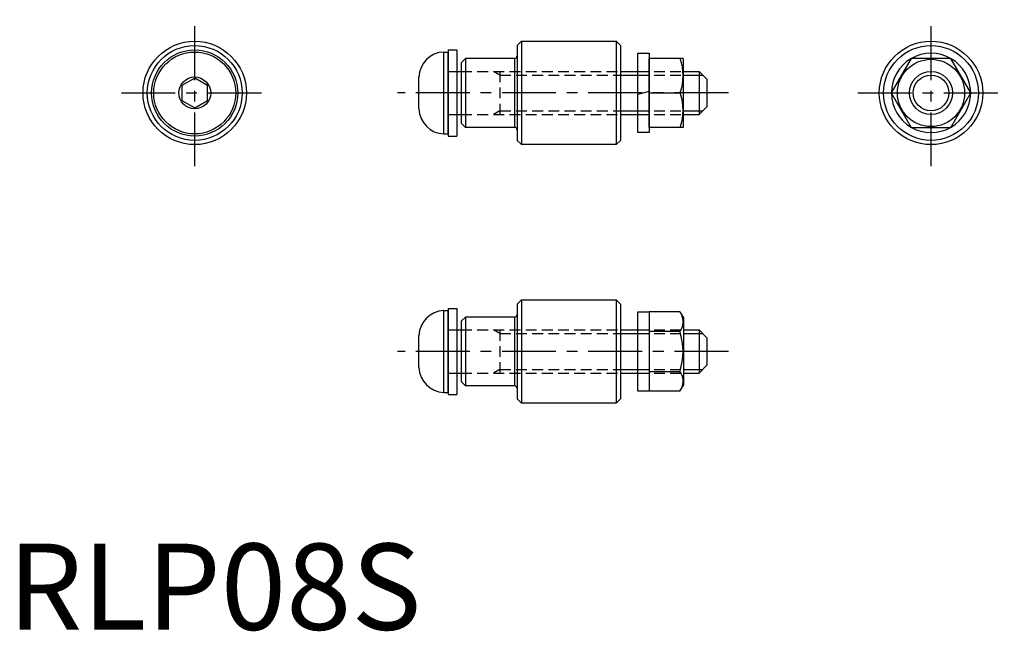
# Model space of a CAD drawing. Extents: x 1 to 116, y 0 to 71.
import ezdxf

# ---------------------------------------------------------------- set-up
doc = ezdxf.new("R2010")
doc.units = 0
doc.header["$LTSCALE"] = 5
doc.linetypes.add('CENTER', pattern=[2, 1.25, -0.25, 0.25, -0.25])
doc.linetypes.add('HIDDEN', pattern=[0.375, 0.25, -0.125])
doc.layers.get('0').update_dxf_attribs({"linetype": 'CONTINUOUS'})
for name, color, linetype in [('1', 1, 'CENTER'), ('2', 2, 'HIDDEN'), ('3', 3, 'CONTINUOUS')]:
    doc.layers.add(name, color=color, linetype=linetype)
doc.styles.add('STANDARD1', font='txt')

msp = doc.modelspace()

# ---------------------------------------------------------------- linework, layer by layer
for p, q in [((59.58, 68.29), (59.08, 67.79)), ((59.08, 67.79), (59.08, 56.79)), ((59.58, 68.29), (59.58, 56.29)), ((59.58, 68.29), (70.58, 68.29)), ((70.58, 68.29), (70.58, 56.29)), ((70.58, 68.29), (71.08, 67.79)), ((71.08, 67.79), (71.08, 56.79)), ((50.58, 67.04), (51.08, 67.04)), ((50.58, 57.54), (50.58, 67.04)), ((51.08, 67.29), (51.08, 57.29)), ((51.08, 67.29), (52.08, 67.29)), ((51.08, 57.54), (51.08, 67.04)), ((52.08, 67.29), (52.08, 57.29)), ((53.08, 66.29), (52.58, 65.79)), ((53.08, 66.29), (53.08, 58.29)), ((58.78, 66.29), (53.08, 66.29)), ((58.78, 66.29), (58.78, 58.29)), ((73.08, 57.69), (73.08, 66.89)), ((73.08, 66.89), (74.38, 66.89)), ((74.38, 66.89), (74.38, 57.69)), ((78.32, 66.29), (74.38, 66.29)), ((74.38, 58.29), (74.38, 66.29)), ((78.32, 66.29), (78.38, 66.19)), ((104.77, 66.29), (102.46, 62.29)), ((109.39, 66.29), (104.77, 66.29)), ((111.7, 62.29), (109.39, 66.29)), ((52.58, 65.79), (52.58, 58.79)), ((78.38, 58.39), (78.38, 66.19)), ((21.68, 64.02), (20.18, 63.16)), ((23.18, 63.16), (21.68, 64.02)), ((47.68, 60.44), (47.68, 64.14)), ((52.08, 64.79), (52.58, 64.79)), ((71.08, 64.79), (73.08, 64.79)), ((78.38, 64.79), (80.18, 64.79)), ((80.18, 64.79), (81.08, 63.89)), ((80.18, 64.79), (80.18, 59.79)), ((20.18, 63.16), (20.18, 61.42)), ((23.18, 61.42), (23.18, 63.16)), ((81.08, 63.89), (81.08, 60.69)), ((74.38, 62.46), (73.08, 62.12)), ((74.38, 62.29), (77.96, 62.29)), ((102.46, 62.29), (104.77, 58.29)), ((109.39, 58.29), (111.7, 62.29)), ((20.18, 61.42), (21.68, 60.56)), ((21.68, 60.56), (23.18, 61.42)), ((81.08, 60.69), (80.18, 59.79)), ((52.08, 59.79), (52.58, 59.79)), ((71.08, 59.79), (73.08, 59.79)), ((78.38, 59.79), (80.18, 59.79)), ((53.08, 58.29), (52.58, 58.79)), ((58.78, 58.29), (53.08, 58.29)), ((78.32, 58.29), (74.38, 58.29)), ((78.32, 58.29), (78.38, 58.39)), ((104.77, 58.29), (109.39, 58.29)), ((50.58, 57.54), (51.08, 57.54)), ((51.08, 57.29), (52.08, 57.29)), ((74.38, 57.69), (73.08, 57.69)), ((59.58, 56.29), (59.08, 56.79)), ((70.58, 56.29), (59.58, 56.29)), ((71.08, 56.79), (70.58, 56.29)), ((59.58, 38.29), (59.08, 37.79)), ((59.08, 37.79), (59.08, 26.79)), ((59.58, 38.29), (70.58, 38.29)), ((59.58, 38.29), (59.58, 26.29)), ((70.58, 38.29), (71.08, 37.79)), ((70.58, 38.29), (70.58, 26.29)), ((71.08, 37.79), (71.08, 26.79)), ((50.58, 27.54), (50.58, 37.04)), ((50.58, 37.04), (51.08, 37.04)), ((51.08, 37.29), (52.08, 37.29)), ((51.08, 37.29), (51.08, 27.29)), ((51.08, 27.54), (51.08, 37.04)), ((52.08, 37.29), (52.08, 27.29)), ((73.08, 36.89), (74.38, 36.89)), ((73.08, 27.69), (73.08, 36.89)), ((74.38, 36.91), (74.38, 27.67)), ((77.96, 36.91), (74.38, 36.91)), ((74.38, 36.89), (74.38, 27.69)), ((77.96, 36.91), (78.38, 36.19)), ((53.08, 36.29), (52.58, 35.79)), ((52.58, 35.79), (52.58, 28.79)), ((58.78, 36.29), (53.08, 36.29)), ((53.08, 36.29), (53.08, 28.29)), ((58.78, 36.29), (58.78, 28.29)), ((78.38, 36.19), (78.38, 28.39)), ((52.08, 34.79), (52.58, 34.79)), ((71.08, 34.79), (73.08, 34.79)), ((77.96, 34.6), (74.38, 34.6)), ((78.38, 34.79), (80.18, 34.79)), ((80.18, 34.79), (81.08, 33.89)), ((80.18, 34.79), (80.18, 29.79)), ((47.68, 30.44), (47.68, 34.14)), ((81.08, 33.89), (81.08, 30.69)), ((52.08, 29.79), (52.58, 29.79)), ((71.08, 29.79), (73.08, 29.79)), ((74.38, 29.98), (77.96, 29.98)), ((78.38, 29.79), (80.18, 29.79)), ((81.08, 30.69), (80.18, 29.79)), ((53.08, 28.29), (52.58, 28.79)), ((50.58, 27.54), (51.08, 27.54)), ((58.78, 28.29), (53.08, 28.29)), ((74.38, 27.69), (73.08, 27.69)), ((77.96, 27.67), (74.38, 27.67)), ((77.96, 27.67), (78.38, 28.39)), ((51.08, 27.29), (52.08, 27.29)), ((59.58, 26.29), (59.08, 26.79)), ((70.58, 26.29), (59.58, 26.29)), ((71.08, 26.79), (70.58, 26.29))]:
    msp.add_line(p, q)
for centre, radius in [((21.68, 62.29), 6), ((21.68, 62.29), 5.5), ((107.08, 62.29), 6), ((107.08, 62.29), 5.5), ((21.68, 62.29), 5), ((21.68, 62.29), 4.75), ((107.08, 62.29), 3.9), ((21.68, 62.29), 1.85), ((107.08, 62.29), 2.07)]:
    msp.add_circle(centre, radius)
for centre, radius, start, end in [((50.68, 64.04), 3, 91.8794, 178.1206), ((58.78, 66.59), 0.3, 270, 0), ((72.55, 64.29), 5.78, 339.7438, 20.2562), ((107.08, 62.29), 4.6, 120.4082, 179.5918), ((107.08, 62.29), 4.6, 60.4082, 119.5918), ((107.08, 62.29), 4.6, 0.4082, 59.5918), ((72.55, 60.29), 5.78, 339.7438, 20.2562), ((107.08, 62.29), 4.6, 180.4082, 239.5918), ((107.08, 62.29), 4.6, 300.4082, 359.5918), ((50.68, 60.54), 3, 181.8794, 268.1206), ((58.78, 57.99), 0.3, 0, 90), ((107.08, 62.29), 4.6, 240.4082, 299.5918), ((50.68, 34.04), 3, 91.8794, 178.1206), ((58.78, 36.59), 0.3, 270, 0), ((76.28, 35.75), 2.04, 325.6158, 25.6158), ((70.68, 32.29), 7.64, 342.412, 17.588), ((50.68, 30.54), 3, 181.8794, 268.1206), ((76.28, 28.83), 2.04, 334.3842, 34.3842), ((58.78, 27.99), 0.3, 0, 90)]:
    msp.add_arc(centre, radius, start, end)
at = {"layer": '1'}
for p, q in [((21.68, 53.79), (21.68, 70.79)), ((107.08, 53.79), (107.08, 70.79)), ((13.18, 62.29), (30.18, 62.29)), ((83.58, 62.29), (45.18, 62.29)), ((98.58, 62.29), (115.58, 62.29)), ((83.58, 32.29), (45.18, 32.29))]:
    msp.add_line(p, q, dxfattribs=at)
at = {"layer": '2'}
for p, q in [((51.08, 64.79), (52.08, 64.79)), ((52.58, 64.79), (71.08, 64.79)), ((57.08, 64.36), (56.33, 64.79)), ((57.08, 64.79), (57.08, 59.79)), ((57.08, 64.36), (71.08, 64.36)), ((73.08, 64.79), (78.38, 64.79)), ((73.08, 64.36), (78.38, 64.36)), ((51.08, 59.79), (52.08, 59.79)), ((52.58, 59.79), (71.08, 59.79)), ((57.08, 60.22), (56.33, 59.79)), ((57.08, 60.22), (71.08, 60.22)), ((73.08, 60.22), (78.38, 60.22)), ((73.08, 59.79), (78.38, 59.79)), ((51.08, 34.79), (52.08, 34.79)), ((52.58, 34.79), (71.08, 34.79)), ((57.08, 34.36), (56.33, 34.79)), ((57.08, 34.79), (57.08, 29.79)), ((57.08, 34.36), (71.08, 34.36)), ((73.08, 34.79), (78.38, 34.79)), ((73.08, 34.36), (78.38, 34.36)), ((51.08, 29.79), (52.08, 29.79)), ((52.58, 29.79), (71.08, 29.79)), ((57.08, 30.22), (56.33, 29.79)), ((57.08, 30.22), (71.08, 30.22)), ((73.08, 30.22), (78.38, 30.22)), ((73.08, 29.79), (78.38, 29.79))]:
    msp.add_line(p, q, dxfattribs=at)
at = {"layer": '3'}
for p, q in [((71.08, 64.36), (73.08, 64.36)), ((78.38, 64.36), (80.61, 64.36)), ((71.08, 60.22), (73.08, 60.22)), ((78.38, 60.22), (80.61, 60.22)), ((71.08, 34.36), (73.08, 34.36)), ((78.38, 34.36), (80.61, 34.36)), ((71.08, 30.22), (73.08, 30.22)), ((78.38, 30.22), (80.61, 30.22))]:
    msp.add_line(p, q, dxfattribs=at)
msp.add_circle((107.08, 62.29), 2.5, dxfattribs=at)

# ---------------------------------------------------------------- texts
at = {"color": 3, "style": 'STANDARD1'}
msp.add_text('RLP08S', height=10, dxfattribs=at).set_placement((0, 0))

doc.saveas('drawing.dxf')
